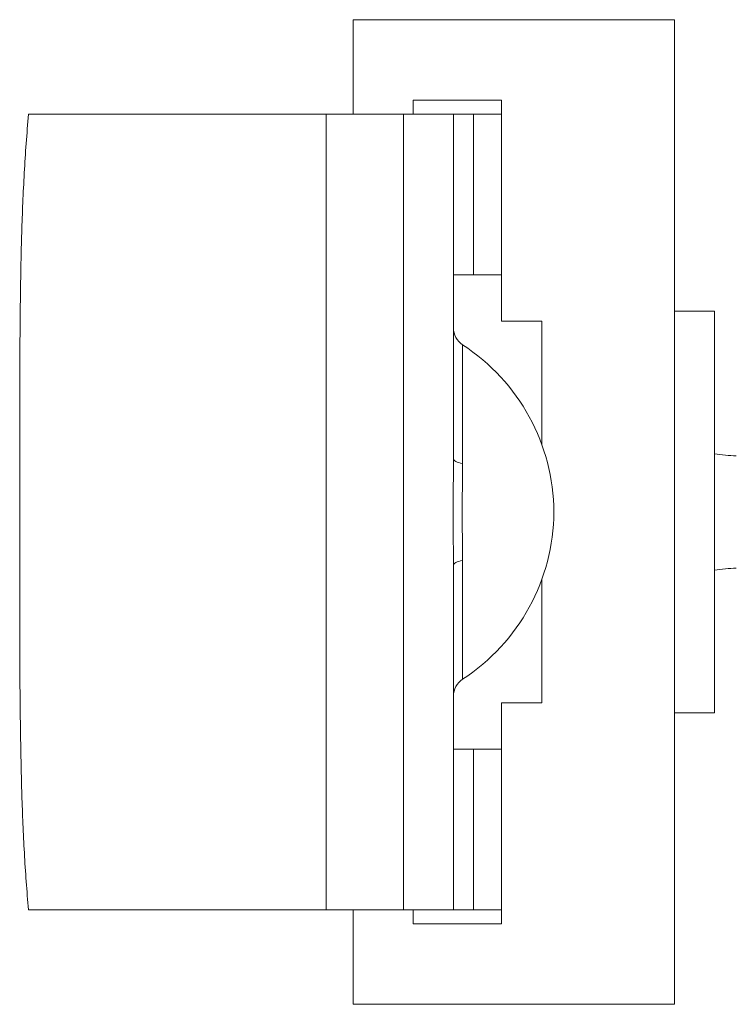
# Model space of a CAD drawing. Units: millimetres. Extents: x -151 to 484, y -169 to 397.
# Drawn here: x -151 to -133, y 138 to 163 of the extents above; entities that cross this region are included whole.
import ezdxf

# ---------------------------------------------------------------- set-up
doc = ezdxf.new("R2010")
doc.units = ezdxf.units.MM

msp = doc.modelspace()

# ---------------------------------------------------------------- linework, layer by layer
at = {"color": 7, "linetype": 'Continuous', "lineweight": 0}
for p, q in [((-142.703, 160.373), (-142.703, 162.723)), ((-142.703, 162.723), (-134.703, 162.723)), ((-134.703, 162.723), (-134.703, 138.223)), ((-141.203, 160.723), (-141.203, 160.373)), ((-139.003, 160.723), (-141.203, 160.723)), ((-139.003, 155.223), (-139.003, 160.723)), ((-150.782, 160.373), (-143.374, 160.373)), ((-143.374, 160.373), (-143.374, 140.573)), ((-143.374, 160.373), (-141.443, 160.373)), ((-141.443, 160.373), (-141.443, 140.573)), ((-141.443, 160.373), (-140.203, 160.373)), ((-140.203, 160.373), (-140.203, 151.799)), ((-140.203, 160.373), (-139.703, 160.373)), ((-139.703, 156.373), (-139.703, 160.373)), ((-139.703, 160.373), (-139.003, 160.373)), ((-140.203, 156.373), (-139.703, 156.373)), ((-139.703, 156.373), (-139.003, 156.373)), ((-133.703, 155.473), (-134.703, 155.473)), ((-133.703, 155.473), (-133.703, 145.473)), ((-138.003, 155.223), (-139.003, 155.223)), ((-138.003, 152.149), (-138.003, 155.223)), ((-139.976, 154.634), (-139.976, 151.678)), ((-139.976, 149.268), (-139.976, 146.313)), ((-140.203, 149.147), (-140.203, 140.573)), ((-138.003, 145.723), (-138.003, 148.797)), ((-139.003, 140.223), (-139.003, 145.723)), ((-139.003, 145.723), (-138.003, 145.723)), ((-134.703, 145.473), (-133.703, 145.473)), ((-140.203, 144.573), (-139.703, 144.573)), ((-139.703, 144.573), (-139.703, 140.573)), ((-139.703, 144.573), (-139.003, 144.573)), ((-150.782, 140.573), (-143.374, 140.573)), ((-143.374, 140.573), (-141.443, 140.573)), ((-142.703, 138.223), (-142.703, 140.573)), ((-141.443, 140.573), (-140.203, 140.573)), ((-141.203, 140.573), (-141.203, 140.223)), ((-140.203, 140.573), (-139.703, 140.573)), ((-139.703, 140.573), (-139.003, 140.573)), ((-141.203, 140.223), (-139.003, 140.223)), ((-134.703, 138.223), (-142.703, 138.223))]:
    msp.add_line(p, q, dxfattribs=at)
at = {"color": 7, "linetype": 'Continuous', "lineweight": 0, "flags": 128}
for points in [[(-139.976, 151.678), (-140.026, 151.689), (-140.071, 151.701), (-140.11, 151.715), (-140.143, 151.73), (-140.169, 151.747), (-140.188, 151.764), (-140.199, 151.782), (-140.203, 151.799)], [(-139.976, 149.268), (-140.026, 149.258), (-140.071, 149.245), (-140.11, 149.231), (-140.143, 149.216), (-140.169, 149.2), (-140.188, 149.183), (-140.199, 149.165), (-140.203, 149.147)]]:
    msp.add_lwpolyline(points, dxfattribs=at)
at = {"color": 7, "linetype": 'Continuous', "lineweight": 0}
for centre, radius, start, end in [((-139.703, 155.053), 0.5, 180, 236.9454), ((-142.703, 150.443), 5, 0.3458, 56.9454), ((-133.161, 154.873), 3, 259.579, 270), ((-142.703, 150.503), 5, 303.0546, 359.6542), ((-133.161, 146.073), 3, 90, 100.421), ((-139.703, 145.894), 0.5, 123.0546, 180)]:
    msp.add_arc(centre, radius, start, end, dxfattribs=at)
for points, knots in [([(-150.782, 160.373), (-150.803, 160.131), (-150.845, 159.646), (-150.891, 158.91), (-150.927, 158.168), (-150.953, 157.421), (-150.972, 156.669), (-150.985, 155.913), (-150.993, 155.154), (-150.999, 154.378), (-151.001, 153.587), (-151.003, 152.781), (-151.003, 151.973), (-151.003, 151.14), (-151.003, 150.283), (-151.003, 149.402), (-151.003, 148.522), (-151.002, 147.643), (-151, 146.767), (-150.995, 145.894), (-150.985, 145.025), (-150.97, 144.205), (-150.95, 143.434), (-150.924, 142.71), (-150.889, 141.991), (-150.844, 141.278), (-150.803, 140.808), (-150.782, 140.573)], [0, 0, 0, 0, 0.038176, 0.07637, 0.114567, 0.152747, 0.190906, 0.229078, 0.267251, 0.30541, 0.345498, 0.385601, 0.425704, 0.465792, 0.509426, 0.553079, 0.596731, 0.640365, 0.684001, 0.727657, 0.771312, 0.814947, 0.851945, 0.888966, 0.925992, 0.963007, 1, 1, 1, 1]), ([(-140.203, 149.147), (-140.204, 149.274), (-140.205, 149.528), (-140.209, 149.917), (-140.211, 150.31), (-140.211, 150.666), (-140.209, 150.98), (-140.206, 151.255), (-140.204, 151.528), (-140.203, 151.709), (-140.203, 151.799)], [0, 0, 0, 0, 0.145459, 0.290908, 0.438893, 0.586875, 0.689715, 0.792557, 0.896276, 1, 1, 1, 1]), ([(-139.976, 151.678), (-139.976, 151.598), (-139.977, 151.437), (-139.98, 151.189), (-139.983, 150.939), (-139.985, 150.652), (-139.985, 150.331), (-139.983, 150.016), (-139.98, 149.74), (-139.977, 149.502), (-139.976, 149.346), (-139.976, 149.268)], [0, 0, 0, 0, 0.102692, 0.20538, 0.30953, 0.413675, 0.557917, 0.702166, 0.801409, 0.900741, 1, 1, 1, 1]), ([(-151.003, 150.237), (-151.003, 150.379), (-151.003, 150.577), (-151.003, 150.776), (-151.003, 150.832)], [0, 0, 0, 0, 0.717092, 1, 1, 1, 1])]:
    msp.add_open_spline(points, degree=3, knots=knots, dxfattribs=at)

doc.saveas('drawing.dxf')
